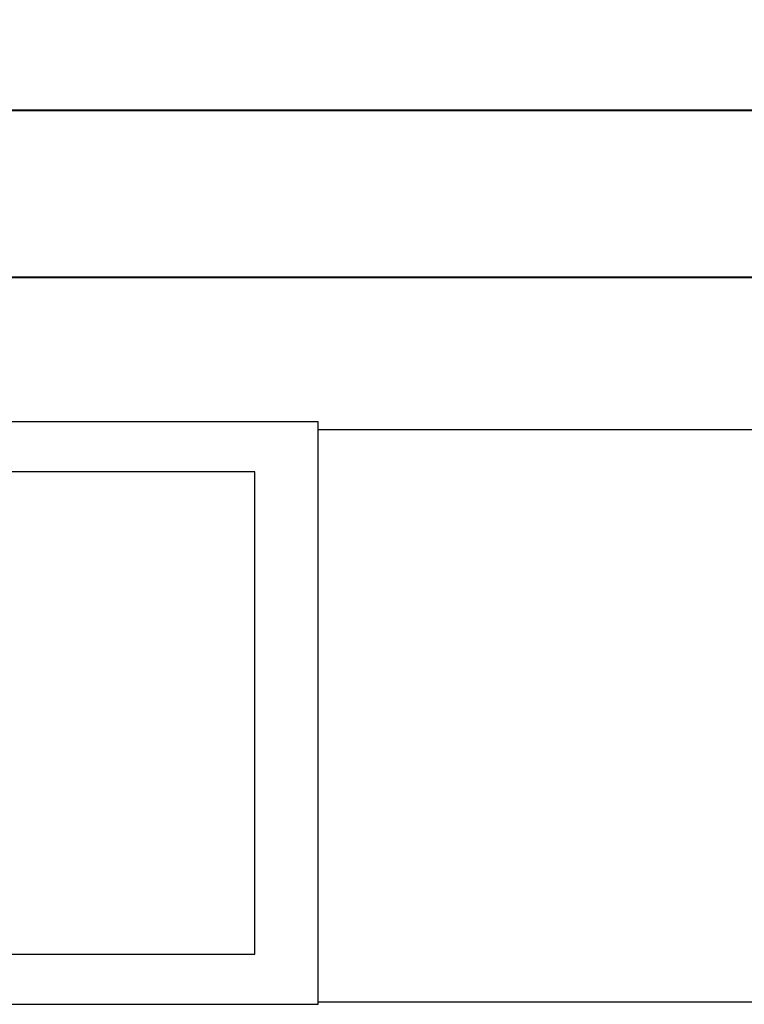
# Model space of a CAD drawing. Units: millimetres. Extents: x 8965 to 9571, y 1413 to 1888.
# Drawn here: x 9373 to 9428, y 1418 to 1492 of the extents above; entities that cross this region are included whole.
import ezdxf

# ---------------------------------------------------------------- set-up
doc = ezdxf.new("R2010")
doc.units = ezdxf.units.MM
doc.layers.add('치수', color=1, linetype='Continuous', lineweight=40)
doc.dimstyles.new('치수', dxfattribs={"dimtxt": 5, "dimasz": 5, "dimexe": 1.25, "dimexo": 0.625, "dimtad": 1, "dimdec": 1, "dimtxsty": 'Standard', "dimcen": 2.5, "dimclrd": 256, "dimclre": 256, "dimclrt": 256, "dimadec": 0, "dimazin": 0, "dimtfac": 1, "dimtmove": 0, "dimatfit": 3, "dimfxl": 0, "dimlwd": -1, "dimlwe": 40, "dimarcsym": 0})

# ---------------------------------------------------------------- blocks, each defined once
blk = doc.blocks.new('*D36')
at = {"layer": 'Defpoints', "color": 0}
for p in [(9497.955, 1485.314), (9011.595, 1458.39), (9497.955, 1458.19)]:
    blk.add_point(p, dxfattribs=at)
at = {"layer": '치수', "lineweight": 40}
for p, q in [((9011.595, 1459.015), (9011.595, 1486.564)), ((9497.955, 1458.815), (9497.955, 1486.564))]:
    blk.add_line(p, q, dxfattribs=at)
at = {"layer": '치수'}
blk.add_line((9016.595, 1485.314), (9492.955, 1485.314), dxfattribs=at)
for points in [[(9016.595, 1486.147), (9016.595, 1484.48), (9011.595, 1485.314)], [(9492.955, 1484.48), (9492.955, 1486.147), (9497.955, 1485.314)]]:
    blk.add_solid(points, dxfattribs=at)
at = {"layer": '치수', "lineweight": 0, "insert": (9254.775, 1488.864), "char_height": 5, "attachment_point": 5}
blk.add_mtext('486,4', dxfattribs=at)
blk = doc.blocks.new('*D46')
at = {"layer": 'Defpoints', "color": 0}
for p in [(9487.275, 1472.689), (9022.275, 1457.79), (9487.275, 1457.59)]:
    blk.add_point(p, dxfattribs=at)
at = {"layer": '치수', "lineweight": 40}
for p, q in [((9022.275, 1458.415), (9022.275, 1473.939)), ((9487.275, 1458.215), (9487.275, 1473.939))]:
    blk.add_line(p, q, dxfattribs=at)
at = {"layer": '치수'}
blk.add_line((9027.275, 1472.689), (9482.275, 1472.689), dxfattribs=at)
for points in [[(9027.275, 1473.522), (9027.275, 1471.856), (9022.275, 1472.689)], [(9482.275, 1471.856), (9482.275, 1473.522), (9487.275, 1472.689)]]:
    blk.add_solid(points, dxfattribs=at)
at = {"layer": '치수', "lineweight": 0, "insert": (9254.775, 1475.814), "char_height": 5, "attachment_point": 5}
blk.add_mtext('465', dxfattribs=at)

msp = doc.modelspace()

# ---------------------------------------------------------------- linework, layer by layer
for p, q in [((9395.875, 1461.755), (9113.675, 1461.755)), ((9395.875, 1417.755), (9395.875, 1461.755)), ((9391.075, 1457.975), (9118.475, 1457.975)), ((9391.075, 1421.535), (9391.075, 1457.975)), ((9118.475, 1421.535), (9391.075, 1421.535)), ((9113.675, 1417.755), (9395.875, 1417.755))]:
    msp.add_line(p, q)
msp.add_lwpolyline([(9497.955, 1458.19), (9497.955, 1420.92, -0.414214), (9494.955, 1417.92), (9395.875, 1417.92), (9395.875, 1461.19), (9494.955, 1461.19, -0.414214)], format="xyb", close=True)

# ---------------------------------------------------------------- dimensions: what is measured, and where the dimension line sits
at = {"layer": '치수', "linetype": 'Continuous', "lineweight": 0}
for base, p1, p2, picture, middle in [((9497.955, 1485.314), (9011.595, 1458.39), (9497.955, 1458.19), '*D36', (9254.775, 1488.864)), ((9487.275, 1472.689), (9022.275, 1457.79), (9487.275, 1457.59), '*D46', (9254.775, 1475.814))]:
    dim = msp.add_linear_dim(base=base, p1=p1, p2=p2, dimstyle='치수', override={"dimtfill": 0}, dxfattribs=at)
    dim.commit()
    dim.dimension.update_dxf_attribs({"geometry": picture, "text_midpoint": middle})

doc.saveas('drawing.dxf')
